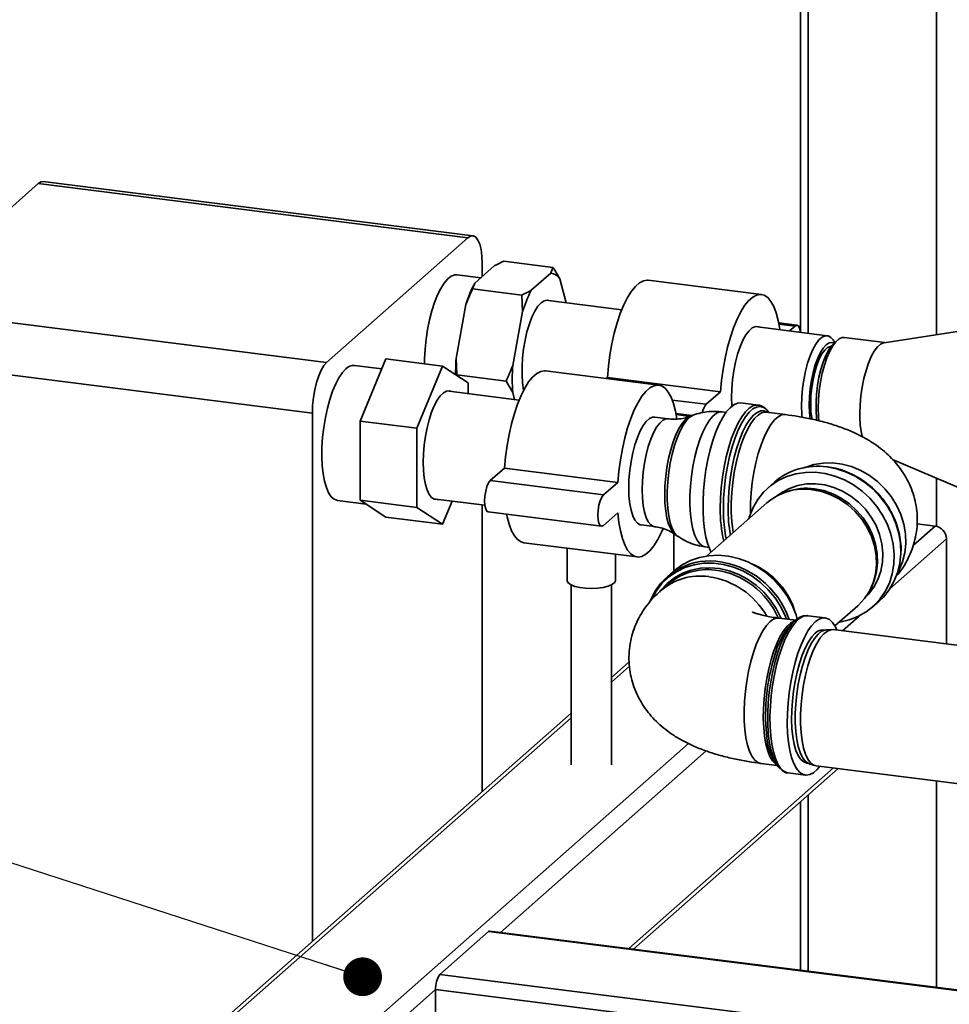
# Paper-space layout 'Blatt1' of a CAD drawing. Units: millimetres. Extents: x 0 to 5940, y 0 to 4200.
# Drawn here: x 4450 to 4642, y 1457 to 1660 of the extents above; entities that cross this region are included whole.
import ezdxf

# ---------------------------------------------------------------- set-up
doc = ezdxf.new("R2010")
doc.units = ezdxf.units.MM
doc.header["$LTSCALE"] = 10
doc.layers.add('1', color=7, linetype='Continuous')
doc.dimstyles.new('SLDDIMSTYLE2', dxfattribs={"dimtxt": 0.18, "dimasz": 8, "dimexe": 0, "dimexo": 0.0625, "dimgap": 0, "dimtad": 0, "dimtih": 1, "dimtoh": 1, "dimdec": 0, "dimrnd": 1e-09, "dimzin": 0, "dimdsep": 46, "dimtxsty": 'Standard', "dimblk1": 'DOT', "dimblk2": 'DOT', "dimsah": 1, "dimcen": 0.09, "dimadec": 0, "dimazin": 0, "dimtfac": 8, "dimtdec": 0, "dimtofl": 0, "dimtmove": 0, "dimatfit": 3, "dimldrblk": 'DOT', "dimfxl": 1, "dimfrac": 2, "dimtolj": 1, "dimtzin": 0, "dimarcsym": 0})

# ---------------------------------------------------------------- blocks, each defined once
blk = doc.blocks.new('_DOT')
at = {"color": 0, "linetype": 'ByBlock', "lineweight": -2}
blk.add_line((-0.5, 0), (-1, 0), dxfattribs=at)
at = {"color": 0, "linetype": 'ByBlock', "const_width": 0.5}
blk.add_lwpolyline([(-0.25, 0, 1), (0.25, 0, 1)], format="xyb", close=True, dxfattribs=at)

psp = doc.layouts.new('Blatt1')

# ---------------------------------------------------------------- linework, layer by layer
at = {"color": 7, "linetype": 'Continuous', "lineweight": 35}
for p, q in [((4611.04, 1952.65), (4611.04, 1595.42)), ((4612.66, 1595.04), (4612.66, 1951.34)), ((4639.16, 1594.77), (4639.16, 1939.11)), ((4453.68, 1625.94), (4424.51, 1600.22)), ((4542.39, 1614.76), (4453.68, 1625.94)), ((4543.43, 1615.17), (4454.72, 1626.35)), ((4542.39, 1614.76), (4513.22, 1589.04)), ((4545.34, 1606.76), (4545.34, 1609.51)), ((4559.96, 1608.66), (4549.83, 1609.93)), ((4547.84, 1608.97), (4543.79, 1605.39)), ((4559.54, 1607.49), (4555.48, 1603.92)), ((4559.54, 1607.49), (4559.96, 1608.66)), ((4545.05, 1606.5), (4540.17, 1607.12)), ((4543.79, 1605.39), (4543.36, 1604.23)), ((4562.67, 1601.34), (4561.34, 1606.31)), ((4603.01, 1603.06), (4579.62, 1606.01)), ((4553.5, 1602.95), (4543.36, 1604.23)), ((4553.68, 1599.54), (4553.5, 1602.95)), ((4574.15, 1599.9), (4558.45, 1601.87)), ((4424.51, 1600.22), (4513.22, 1589.04)), ((4541.98, 1601.02), (4539.96, 1589.87)), ((4553.68, 1599.54), (4551.65, 1588.39)), ((4610.34, 1596.71), (4606.56, 1597.19)), ((4660.33, 1598.02), (4628.32, 1593.1)), ((4616.58, 1594.55), (4601.71, 1596.42)), ((4609.93, 1596.55), (4606.61, 1596.96)), ((4609.93, 1596.55), (4608.78, 1595.53)), ((4618.15, 1593.15), (4617.8, 1593.67)), ((4618.7, 1593.64), (4617.92, 1592.95)), ((4628.5, 1593.13), (4620.1, 1594.19)), ((4510.28, 1578.58), (4421.57, 1589.76)), ((4520.16, 1576.92), (4525.46, 1589.77)), ((4537.15, 1588.29), (4525.46, 1589.77)), ((4539.96, 1589.87), (4540.13, 1586.45)), ((4524.61, 1587.7), (4518.95, 1588.41)), ((4537.15, 1588.29), (4531.85, 1575.45)), ((4542.46, 1584.8), (4537.15, 1588.29)), ((4581.79, 1584.35), (4558.41, 1587.3)), ((4550.27, 1585.18), (4540.13, 1586.45)), ((4551.65, 1582.83), (4550.27, 1585.18)), ((4571.18, 1585.94), (4570.93, 1585.72)), ((4594.56, 1583), (4571.18, 1585.94)), ((4552.97, 1581.27), (4538, 1583.15)), ((4542.46, 1582.59), (4542.46, 1584.8)), ((4551.65, 1582.83), (4552.03, 1581.38)), ((4594.56, 1583), (4591.62, 1580.4)), ((4591.62, 1580.4), (4584.58, 1581.28)), ((4595.69, 1578.74), (4594.92, 1578.84)), ((4602.33, 1580.24), (4598.75, 1580.69)), ((4602.21, 1580.25), (4602.33, 1580.24)), ((4607.95, 1578.27), (4603.99, 1578.77)), ((4510.28, 1578.58), (4510.28, 1469.57)), ((4531.85, 1575.45), (4520.16, 1576.92)), ((4520.16, 1560.59), (4520.16, 1576.92)), ((4583.73, 1577.39), (4580.96, 1577.74)), ((4588.69, 1578.06), (4585.35, 1578.48)), ((4588.22, 1577.9), (4585.39, 1578.26)), ((4588.9, 1578.14), (4588.26, 1577.9)), ((4531.85, 1575.45), (4531.85, 1559.12)), ((4630.04, 1569.04), (4655.32, 1558.26)), ((4549.97, 1567.23), (4547.02, 1564.64)), ((4573.35, 1564.29), (4549.97, 1567.23)), ((4616.59, 1567.51), (4616.35, 1567.53)), ((4570.4, 1561.69), (4547.02, 1564.64)), ((4639.16, 1555.23), (4639.16, 1565.15)), ((4573.35, 1564.29), (4570.4, 1561.69)), ((4605.67, 1564.31), (4604.32, 1563.12)), ((4515.44, 1560.55), (4521.37, 1559.8)), ((4531.85, 1559.12), (4520.16, 1560.59)), ((4525.46, 1557.11), (4520.16, 1560.59)), ((4535.2, 1560.91), (4545.89, 1559.56)), ((4608.29, 1562.37), (4607.76, 1562.18)), ((4531.85, 1559.12), (4537.15, 1555.63)), ((4537.15, 1555.63), (4539.13, 1560.42)), ((4545.34, 1500.49), (4545.34, 1559.64)), ((4604.14, 1560.05), (4591.72, 1549.1)), ((4537.15, 1555.63), (4525.46, 1557.11)), ((4546.6, 1558.19), (4569.99, 1555.24)), ((4570.4, 1555.4), (4573.35, 1558)), ((4578.16, 1555.5), (4580.93, 1555.15)), ((4634.37, 1551.32), (4638.87, 1555.28)), ((4638.87, 1555.28), (4635.13, 1555.75)), ((4584.91, 1553.71), (4584.91, 1546.01)), ((4585.19, 1553.53), (4585.75, 1553.14)), ((4629.51, 1542.32), (4641.2, 1552.63)), ((4641.2, 1530.96), (4641.2, 1552.63)), ((4553.94, 1551.83), (4577.33, 1548.89)), ((4562.87, 1550.71), (4562.87, 1544.06)), ((4591.41, 1550.97), (4592.18, 1550.88)), ((4572.87, 1544.06), (4572.87, 1549.45)), ((4584.87, 1545.97), (4583.52, 1544.78)), ((4563.7, 1543.14), (4563.7, 1506.03)), ((4572.03, 1506.03), (4572.03, 1543.14)), ((4583.66, 1543.24), (4582.16, 1541.91)), ((4625.45, 1542.12), (4625.71, 1542.62)), ((4618.18, 1534.65), (4622.88, 1538.8)), ((4625.95, 1538.59), (4627.3, 1539.78)), ((4610.11, 1535.83), (4606.65, 1536.26)), ((4616.16, 1536.32), (4612.58, 1536.78)), ((4619.71, 1533.67), (4623.15, 1536.71)), ((4609.99, 1535.81), (4609.28, 1535.18)), ((4617.54, 1533.92), (4616.35, 1533.85)), ((4651.43, 1529.68), (4617.83, 1533.91)), ((4575.67, 1527.24), (4572.03, 1524.03)), ((4572.03, 1523.06), (4575.76, 1526.35)), ((4563.7, 1516.68), (4478.13, 1441.21)), ((4479.78, 1441.7), (4563.7, 1515.71)), ((4506.28, 1438.36), (4587.96, 1510.39)), ((4549.13, 1471.43), (4591.57, 1508.86)), ((4602.87, 1506.29), (4606.25, 1505.87)), ((4605.69, 1506.69), (4606.22, 1505.9)), ((4612.87, 1506.23), (4614, 1505.86)), ((4614.29, 1505.8), (4647.88, 1501.57)), ((4575.63, 1468.09), (4617.88, 1505.35)), ((4576.6, 1467.97), (4618.85, 1505.22)), ((4608.5, 1504.32), (4612.07, 1503.87)), ((4639.16, 1460.09), (4639.16, 1502.66)), ((4612.66, 1463.43), (4612.66, 1499.77)), ((4611.04, 1498.34), (4611.04, 1463.63)), ((4536.61, 1462.75), (4546.63, 1471.58)), ((4546.63, 1471.58), (4662.18, 1457.02)), ((4662.18, 1457.19), (4546.94, 1471.7)), ((4536.61, 1462.75), (4676.92, 1445.07)), ((4508.62, 1435.71), (4535.73, 1459.61)), ((4535.73, 1459.61), (4676.04, 1441.93)), ((4535.73, 1432.9), (4535.73, 1459.61))]:
    psp.add_line(p, q, dxfattribs=at)
at = {"color": 7, "linetype": 'Continuous', "lineweight": 35, "flags": 128}
for points in [[(4453.68, 1625.94), (4454.26, 1626.3), (4454.72, 1626.35)], [(4545.34, 1609.51), (4545.28, 1610.99), (4545.11, 1612.31), (4544.84, 1613.43), (4544.47, 1614.3), (4544.03, 1614.88), (4543.52, 1615.16), (4542.96, 1615.12), (4542.39, 1614.76)], [(4540.17, 1607.12), (4539.67, 1607.1), (4538.96, 1606.82), (4538.23, 1606.26), (4537.51, 1605.41), (4536.81, 1604.3), (4536.14, 1602.96), (4535.52, 1601.4), (4534.97, 1599.68), (4534.48, 1597.81), (4534.08, 1595.85), (4533.78, 1593.83), (4533.57, 1591.79), (4533.46, 1589.78), (4533.45, 1588.76)], [(4579.62, 1606.01), (4579.43, 1606.02), (4578.63, 1605.89), (4577.8, 1605.46), (4576.97, 1604.72), (4576.15, 1603.71), (4575.34, 1602.42), (4574.58, 1600.89), (4573.86, 1599.14), (4573.2, 1597.2), (4572.61, 1595.11), (4572.11, 1592.9), (4571.7, 1590.6), (4571.39, 1588.27), (4571.18, 1585.94)], [(4559.35, 1601.76), (4558.8, 1601.91), (4558.16, 1601.78), (4557.51, 1601.35), (4556.86, 1600.63), (4556.22, 1599.64), (4555.62, 1598.41), (4555.08, 1596.97), (4554.59, 1595.36), (4554.19, 1593.63), (4553.88, 1591.82), (4553.67, 1589.99), (4553.56, 1588.17), (4553.56, 1586.42), (4553.67, 1584.8), (4553.88, 1583.33), (4553.89, 1583.27)], [(4606.79, 1595.78), (4606.77, 1595.91), (4606.46, 1597.69), (4606.05, 1599.26), (4605.55, 1600.58), (4604.96, 1601.64), (4604.3, 1602.42), (4603.58, 1602.9), (4602.82, 1603.08), (4602.01, 1602.95), (4601.19, 1602.51), (4600.36, 1601.78), (4599.53, 1600.76), (4598.73, 1599.47), (4597.96, 1597.94), (4597.24, 1596.19), (4596.58, 1594.25), (4596, 1592.16), (4595.5, 1589.95), (4595.09, 1587.66), (4594.77, 1585.33), (4594.56, 1583)], [(4602.61, 1596.31), (4602.36, 1596.41), (4601.75, 1596.43), (4601.1, 1596.15), (4600.45, 1595.57), (4599.8, 1594.71), (4599.18, 1593.6), (4598.61, 1592.26), (4598.09, 1590.74), (4597.65, 1589.06), (4597.29, 1587.28), (4597.03, 1585.45), (4596.86, 1583.62), (4596.81, 1581.83), (4596.86, 1580.14), (4596.87, 1580.02)], [(4611.06, 1595.24), (4611.05, 1595.36), (4610.88, 1596.09), (4610.62, 1596.56), (4610.29, 1596.71), (4609.93, 1596.55)], [(4611.26, 1580.04), (4611.31, 1581.82), (4611.47, 1583.64), (4611.73, 1585.45), (4612.09, 1587.22), (4612.53, 1588.88), (4613.04, 1590.4), (4613.61, 1591.72), (4614.23, 1592.83), (4614.87, 1593.68), (4615.52, 1594.25), (4616.16, 1594.53), (4616.77, 1594.51), (4617.35, 1594.19), (4617.8, 1593.67)], [(4612.87, 1580.29), (4612.92, 1581.95), (4613.08, 1583.66), (4613.34, 1585.35), (4613.69, 1586.99), (4614.12, 1588.52), (4614.62, 1589.89), (4615.17, 1591.06), (4615.76, 1592), (4616.36, 1592.67), (4616.97, 1593.07), (4617.56, 1593.17), (4618.01, 1593.03)], [(4620.1, 1594.19), (4619.67, 1594.17), (4619.03, 1593.89), (4618.37, 1593.31), (4617.73, 1592.46), (4617.11, 1591.34), (4616.53, 1590), (4616.02, 1588.48), (4615.57, 1586.8), (4615.22, 1585.03), (4614.95, 1583.2), (4614.79, 1581.36), (4614.74, 1579.57), (4614.79, 1577.88), (4614.88, 1576.89)], [(4623.31, 1578.49), (4623.37, 1580.28), (4623.53, 1582.12), (4623.79, 1583.95), (4624.15, 1585.72), (4624.59, 1587.4), (4625.11, 1588.92), (4625.68, 1590.26), (4626.3, 1591.38), (4626.95, 1592.23), (4627.6, 1592.81), (4628.25, 1593.09), (4628.32, 1593.1)], [(4613.17, 1580.55), (4613.22, 1582.16), (4613.38, 1583.81), (4613.65, 1585.45), (4614, 1587.02), (4614.44, 1588.47), (4614.94, 1589.74), (4615.49, 1590.79), (4616.07, 1591.59), (4616.66, 1592.11), (4617.24, 1592.33), (4617.36, 1592.34)], [(4614.44, 1577), (4614.37, 1577.57), (4614.27, 1579.11), (4614.27, 1580.77), (4614.37, 1582.5), (4614.58, 1584.25), (4614.88, 1585.97), (4615.27, 1587.6), (4615.74, 1589.11), (4616.27, 1590.45), (4616.85, 1591.57), (4617.46, 1592.46), (4617.92, 1592.95)], [(4513.22, 1589.04), (4512.65, 1588.38), (4512.09, 1587.45), (4511.58, 1586.27), (4511.14, 1584.9), (4510.77, 1583.39), (4510.5, 1581.79), (4510.33, 1580.17), (4510.28, 1578.58)], [(4517.2, 1587.72), (4516.48, 1586.94), (4515.77, 1585.89), (4515.09, 1584.61), (4514.46, 1583.1), (4513.89, 1581.41), (4513.38, 1579.58), (4512.96, 1577.64), (4512.63, 1575.63), (4512.4, 1573.59), (4512.26, 1571.57), (4512.24, 1569.62), (4512.32, 1567.77), (4512.5, 1566.06), (4512.78, 1564.53), (4513.16, 1563.21), (4513.62, 1562.14), (4514.16, 1561.32), (4514.77, 1560.79), (4515.43, 1560.55), (4515.44, 1560.55)], [(4558.41, 1587.3), (4558.22, 1587.32), (4557.42, 1587.19), (4556.59, 1586.75), (4555.76, 1586.02), (4554.93, 1585), (4554.13, 1583.71), (4553.36, 1582.18), (4552.64, 1580.43), (4551.99, 1578.49), (4551.4, 1576.4), (4550.9, 1574.19), (4550.49, 1571.9), (4550.17, 1569.56), (4549.97, 1567.23)], [(4539.11, 1583.01), (4538.58, 1583.21), (4537.96, 1583.14), (4537.32, 1582.78), (4536.67, 1582.14), (4536.04, 1581.24), (4535.44, 1580.1), (4534.88, 1578.75), (4534.38, 1577.22), (4533.95, 1575.56), (4533.61, 1573.8), (4533.35, 1571.99), (4533.2, 1570.19), (4533.15, 1568.43)], [(4585.53, 1577.42), (4585.25, 1578.98), (4584.84, 1580.55), (4584.33, 1581.87), (4583.75, 1582.93), (4583.09, 1583.71), (4582.37, 1584.19), (4581.6, 1584.37), (4580.8, 1584.24), (4579.98, 1583.8), (4579.14, 1583.07), (4578.32, 1582.05), (4577.52, 1580.76), (4576.75, 1579.23), (4576.03, 1577.48), (4575.37, 1575.55), (4574.79, 1573.45), (4574.28, 1571.24), (4573.87, 1568.95), (4573.56, 1566.62), (4573.35, 1564.29)], [(4594.92, 1578.84), (4594.42, 1578.82), (4593.71, 1578.54), (4592.98, 1577.98), (4592.26, 1577.13), (4591.56, 1576.02), (4590.89, 1574.68), (4590.27, 1573.13), (4589.72, 1571.4), (4589.23, 1569.53), (4588.83, 1567.57), (4588.53, 1565.55), (4588.32, 1563.51), (4588.21, 1561.51), (4588.21, 1559.57), (4588.32, 1557.75), (4588.53, 1556.09), (4588.83, 1554.61), (4589.23, 1553.35), (4589.72, 1552.34), (4590.27, 1551.59), (4590.89, 1551.13), (4591.41, 1550.97)], [(4598.75, 1580.69), (4598.05, 1580.64), (4597.29, 1580.31), (4596.52, 1579.7), (4595.75, 1578.82), (4595, 1577.68), (4594.28, 1576.3), (4593.6, 1574.71), (4592.98, 1572.94), (4592.42, 1571.02), (4591.94, 1568.98), (4591.55, 1566.86), (4591.25, 1564.7), (4591.04, 1562.53), (4590.94, 1560.4), (4590.94, 1558.34), (4591.04, 1556.39), (4591.25, 1554.58), (4591.55, 1552.95), (4591.94, 1551.53), (4592.42, 1550.33), (4592.64, 1549.91)], [(4594.5, 1558.91), (4594.55, 1561.01), (4594.71, 1563.16), (4594.96, 1565.33), (4595.31, 1567.48), (4595.75, 1569.56), (4596.26, 1571.55), (4596.85, 1573.4), (4597.51, 1575.08), (4598.21, 1576.57), (4598.94, 1577.83), (4599.71, 1578.84), (4600.48, 1579.59), (4601.25, 1580.06), (4602, 1580.25), (4602.21, 1580.25)], [(4603.95, 1579.4), (4603.46, 1579.74), (4602.74, 1579.93), (4601.99, 1579.83), (4601.22, 1579.44), (4600.45, 1578.75), (4599.68, 1577.79), (4598.93, 1576.57), (4598.21, 1575.11), (4597.55, 1573.45), (4596.95, 1571.61), (4596.42, 1569.63), (4595.97, 1567.54), (4595.61, 1565.38), (4595.35, 1563.2), (4595.19, 1561.03), (4595.14, 1558.92), (4595.19, 1556.9), (4595.35, 1555), (4595.61, 1553.28), (4595.74, 1552.64)], [(4596.12, 1559.06), (4596.17, 1561.12), (4596.33, 1563.24), (4596.59, 1565.36), (4596.95, 1567.46), (4597.39, 1569.49), (4597.92, 1571.4), (4598.51, 1573.17), (4599.17, 1574.76), (4599.87, 1576.13), (4600.61, 1577.27), (4601.36, 1578.14), (4602.11, 1578.74), (4602.86, 1579.05), (4603.58, 1579.06), (4604.26, 1578.77), (4604.34, 1578.72)], [(4603.99, 1578.77), (4603.75, 1578.78), (4603.03, 1578.62), (4602.29, 1578.18), (4601.54, 1577.45), (4600.81, 1576.46), (4600.1, 1575.22), (4599.43, 1573.76), (4598.81, 1572.1), (4598.26, 1570.28), (4597.78, 1568.34), (4597.38, 1566.31), (4597.08, 1564.23), (4596.88, 1562.13), (4596.77, 1560.08), (4596.77, 1558.09), (4596.88, 1556.21), (4597.08, 1554.48), (4597.18, 1553.91)], [(4604.6, 1578.65), (4604.12, 1579.25), (4603.95, 1579.4)], [(4611.37, 1577.65), (4611.31, 1578.36), (4611.26, 1580.04)], [(4613.08, 1577.33), (4612.92, 1578.72), (4612.87, 1580.29)], [(4580.96, 1577.74), (4580.53, 1577.72), (4579.89, 1577.44), (4579.23, 1576.86), (4578.59, 1576.01), (4577.97, 1574.89), (4577.39, 1573.56), (4576.88, 1572.03), (4576.43, 1570.35), (4576.07, 1568.58), (4575.81, 1566.75), (4575.65, 1564.91), (4575.6, 1563.13), (4575.65, 1561.43), (4575.81, 1559.88), (4576.07, 1558.52), (4576.43, 1557.37), (4576.88, 1556.48), (4577.39, 1555.86), (4577.97, 1555.54), (4578.16, 1555.5)], [(4578.36, 1562.78), (4578.42, 1564.56), (4578.58, 1566.4), (4578.84, 1568.23), (4579.2, 1570), (4579.64, 1571.68), (4580.16, 1573.21), (4580.74, 1574.54), (4581.35, 1575.66), (4582, 1576.51), (4582.65, 1577.09), (4583.3, 1577.37), (4583.73, 1577.39)], [(4588.26, 1577.9), (4587.94, 1577.75), (4587.27, 1577.22), (4586.6, 1576.42), (4585.95, 1575.37), (4585.33, 1574.1), (4584.76, 1572.62), (4584.26, 1570.98), (4583.83, 1569.21), (4583.49, 1567.36), (4583.23, 1565.47), (4583.08, 1563.58), (4583.03, 1561.74)], [(4585.75, 1553.15), (4585.6, 1553.27), (4585.05, 1553.9), (4584.57, 1554.8), (4584.17, 1555.96), (4583.86, 1557.35), (4583.65, 1558.92), (4583.55, 1560.65), (4583.55, 1562.5), (4583.65, 1564.41), (4583.86, 1566.36), (4584.17, 1568.28), (4584.57, 1570.14), (4585.05, 1571.9), (4585.6, 1573.5), (4586.2, 1574.92), (4586.86, 1576.12), (4587.54, 1577.07), (4588.23, 1577.75), (4588.89, 1578.14)], [(4607.95, 1578.27), (4607.89, 1578.27), (4607.17, 1578.19), (4606.44, 1577.82), (4605.69, 1577.16), (4604.95, 1576.23), (4604.24, 1575.05), (4603.56, 1573.64), (4602.92, 1572.03), (4602.35, 1570.25), (4601.86, 1568.34), (4601.44, 1566.32), (4601.11, 1564.25), (4600.88, 1562.16), (4600.75, 1560.09), (4600.73, 1558.08), (4600.73, 1557.86)], [(4533.15, 1568.43), (4533.2, 1566.76), (4533.35, 1565.23), (4533.61, 1563.87), (4533.95, 1562.72), (4534.38, 1561.81), (4534.88, 1561.16), (4535.44, 1560.79), (4536.04, 1560.72), (4536.31, 1560.77)], [(4631.09, 1545.62), (4631.37, 1546.13), (4632.11, 1547.88), (4632.58, 1549.75), (4632.79, 1551.7), (4632.72, 1553.69), (4632.38, 1555.69), (4631.77, 1557.66), (4630.91, 1559.55), (4629.8, 1561.34), (4628.48, 1562.98), (4626.97, 1564.45), (4625.3, 1565.71), (4623.5, 1566.74), (4621.61, 1567.53), (4619.66, 1568.05), (4617.68, 1568.3), (4615.73, 1568.27), (4613.84, 1567.96), (4612.04, 1567.38), (4611.94, 1567.34)], [(4627.3, 1539.78), (4628.17, 1540.62), (4629.38, 1542.12), (4630.36, 1543.81), (4631.1, 1545.64), (4631.57, 1547.58), (4631.78, 1549.6), (4631.71, 1551.67), (4631.37, 1553.74), (4630.76, 1555.79), (4629.9, 1557.77), (4628.8, 1559.64), (4627.48, 1561.38), (4625.97, 1562.95), (4624.28, 1564.33), (4622.46, 1565.49), (4620.53, 1566.41), (4618.52, 1567.07), (4616.49, 1567.46)], [(4547.02, 1564.64), (4546.66, 1564.16), (4546.33, 1563.42), (4546.07, 1562.5), (4545.9, 1561.47), (4545.84, 1560.45), (4545.9, 1559.53), (4546.07, 1558.8), (4546.33, 1558.34), (4546.6, 1558.19)], [(4619.1, 1535.46), (4619.18, 1535.47), (4621.11, 1535.91), (4622.93, 1536.61), (4624.62, 1537.56), (4626.13, 1538.75), (4627.45, 1540.16), (4628.55, 1541.75), (4629.41, 1543.51), (4630.02, 1545.4), (4630.36, 1547.39), (4630.42, 1549.44), (4630.22, 1551.52), (4629.75, 1553.58), (4629.01, 1555.6), (4628.03, 1557.53), (4626.82, 1559.34), (4625.4, 1561), (4623.79, 1562.47), (4622.03, 1563.75), (4620.15, 1564.79), (4618.18, 1565.58), (4616.16, 1566.11), (4614.11, 1566.37), (4612.09, 1566.35), (4610.12, 1566.05), (4608.24, 1565.48), (4606.48, 1564.66), (4604.87, 1563.58), (4603.45, 1562.28), (4602.24, 1560.77), (4601.26, 1559.09), (4600.52, 1557.26), (4600.36, 1556.71)], [(4580.92, 1555.15), (4580.74, 1555.19), (4580.16, 1555.51), (4579.64, 1556.13), (4579.2, 1557.02), (4578.84, 1558.17), (4578.58, 1559.53), (4578.42, 1561.09), (4578.36, 1562.78)], [(4606.35, 1561.56), (4607.21, 1562.19), (4608.79, 1563.04), (4610.51, 1563.64), (4612.32, 1563.96), (4614.19, 1564), (4616.08, 1563.76), (4617.95, 1563.25), (4619.76, 1562.47), (4621.48, 1561.45), (4623.06, 1560.19), (4624.46, 1558.74), (4625.67, 1557.13), (4626.66, 1555.37), (4627.4, 1553.53), (4627.88, 1551.62), (4628.09, 1549.7), (4628.02, 1547.8), (4627.67, 1545.97), (4627.06, 1544.24), (4626.2, 1542.66), (4625.1, 1541.24), (4624.66, 1540.8)], [(4622.88, 1538.8), (4623.05, 1538.95), (4624.29, 1540.3), (4625.3, 1541.83), (4626.06, 1543.53), (4626.55, 1545.36), (4626.76, 1547.27), (4626.69, 1549.23), (4626.34, 1551.19), (4625.71, 1553.11), (4624.83, 1554.96), (4623.7, 1556.69), (4622.36, 1558.26), (4620.83, 1559.64), (4619.14, 1560.81), (4617.33, 1561.73), (4615.44, 1562.4), (4613.51, 1562.78)], [(4613.96, 1562.96), (4615.86, 1562.58), (4617.71, 1561.93), (4619.49, 1561.02), (4621.15, 1559.87), (4622.66, 1558.51), (4623.98, 1556.96), (4625.09, 1555.26), (4625.96, 1553.44), (4626.58, 1551.55), (4626.92, 1549.62), (4626.99, 1547.69), (4626.78, 1545.81), (4626.3, 1544.01), (4625.71, 1542.62)], [(4570.4, 1561.69), (4570.04, 1561.21), (4569.71, 1560.48), (4569.45, 1559.55), (4569.28, 1558.53), (4569.23, 1557.51), (4569.28, 1556.59), (4569.45, 1555.86), (4569.71, 1555.39), (4570.04, 1555.24), (4570.4, 1555.4)], [(4583.03, 1561.74), (4583.08, 1559.99), (4583.23, 1558.38), (4583.49, 1556.93), (4583.83, 1555.69), (4584.26, 1554.68), (4584.76, 1553.93), (4585.19, 1553.53)], [(4550.38, 1557.71), (4550.49, 1557.2), (4550.9, 1555.64), (4551.4, 1554.31), (4551.99, 1553.25), (4552.64, 1552.48), (4553.36, 1551.99), (4553.94, 1551.83)], [(4573.35, 1558), (4573.56, 1556.04), (4573.87, 1554.26), (4574.28, 1552.69), (4574.79, 1551.37), (4575.37, 1550.31), (4576.03, 1549.53), (4576.75, 1549.05), (4577.52, 1548.87), (4578.32, 1549), (4579.14, 1549.44), (4579.98, 1550.17), (4580.8, 1551.19), (4581.6, 1552.48), (4582.37, 1554.01), (4582.66, 1554.66)], [(4610.4, 1536.08), (4610.14, 1536.94), (4609.34, 1538.94), (4608.3, 1540.84), (4607.03, 1542.62), (4605.57, 1544.23), (4603.92, 1545.66), (4602.13, 1546.88), (4600.22, 1547.86), (4598.23, 1548.59), (4596.2, 1549.05), (4594.16, 1549.24), (4592.14, 1549.15), (4590.19, 1548.79), (4588.34, 1548.15), (4586.61, 1547.26), (4585.05, 1546.13), (4584.87, 1545.97)], [(4608.17, 1536.07), (4607.95, 1536.64), (4607.01, 1538.6), (4605.82, 1540.44), (4604.42, 1542.13), (4602.82, 1543.64), (4601.06, 1544.94), (4599.18, 1546.01), (4597.2, 1546.81), (4595.16, 1547.35), (4593.1, 1547.61), (4591.06, 1547.59), (4589.08, 1547.28), (4587.2, 1546.69), (4585.44, 1545.83), (4583.84, 1544.73), (4582.44, 1543.39), (4581.25, 1541.84), (4580.37, 1540.26)], [(4581.93, 1541.64), (4582.25, 1542.06), (4583.53, 1543.44), (4585.02, 1544.61), (4586.68, 1545.53), (4588.48, 1546.19), (4590.39, 1546.57), (4592.36, 1546.67), (4594.36, 1546.49), (4596.35, 1546.03), (4598.3, 1545.29), (4600.15, 1544.3), (4601.89, 1543.08), (4603.47, 1541.63), (4604.86, 1540.01), (4606.04, 1538.23), (4606.98, 1536.32), (4607.02, 1536.22)], [(4572.87, 1544.06), (4572.86, 1543.98), (4572.65, 1543.57), (4572.13, 1543.19), (4571.35, 1542.86), (4570.34, 1542.61), (4569.19, 1542.45), (4567.95, 1542.39), (4566.7, 1542.44), (4565.53, 1542.58), (4564.5, 1542.82), (4563.69, 1543.14), (4563.14, 1543.52), (4562.88, 1543.93), (4562.87, 1544.06)], [(4612.58, 1536.78), (4612.44, 1536.79), (4611.69, 1536.67), (4610.93, 1536.27), (4610.15, 1535.59), (4609.39, 1534.64), (4608.64, 1533.44), (4607.93, 1532.01), (4607.27, 1530.38), (4606.66, 1528.56), (4606.12, 1526.61), (4605.67, 1524.55), (4605.3, 1522.41), (4605.02, 1520.25), (4604.84, 1518.09), (4604.76, 1515.97), (4604.79, 1513.93), (4604.92, 1512.01), (4605.14, 1510.25), (4605.47, 1508.67), (4605.89, 1507.3), (4606.38, 1506.16), (4606.96, 1505.29), (4607.59, 1504.68), (4608.28, 1504.36), (4608.5, 1504.32)], [(4618.59, 1533.81), (4618.27, 1534.48), (4617.7, 1535.36), (4617.06, 1535.96), (4616.37, 1536.28), (4615.64, 1536.32), (4614.89, 1536.06), (4614.11, 1535.52)], [(4604.76, 1535.52), (4604.02, 1534.72), (4603.29, 1533.67), (4602.59, 1532.37), (4601.93, 1530.86), (4601.33, 1529.16), (4600.79, 1527.31), (4600.33, 1525.34), (4599.96, 1523.29), (4599.68, 1521.2), (4599.5, 1519.11), (4599.42, 1517.07), (4599.45, 1515.1), (4599.58, 1513.26), (4599.81, 1511.58), (4600.14, 1510.08), (4600.55, 1508.8), (4601.05, 1507.76), (4601.62, 1506.99), (4602.25, 1506.49), (4602.87, 1506.29)], [(4606.13, 1506.05), (4605.9, 1506.21), (4605.29, 1506.84), (4604.76, 1507.75), (4604.3, 1508.91), (4603.93, 1510.3), (4603.65, 1511.9), (4603.47, 1513.67), (4603.39, 1515.57), (4603.41, 1517.58), (4603.54, 1519.65), (4603.77, 1521.75), (4604.1, 1523.82), (4604.52, 1525.83), (4605.02, 1527.75), (4605.59, 1529.53), (4606.22, 1531.14), (4606.9, 1532.55), (4607.61, 1533.73), (4608.35, 1534.65), (4609.1, 1535.31), (4609.84, 1535.69), (4609.86, 1535.69)], [(4606.95, 1505.09), (4606.39, 1505.67), (4605.83, 1506.58), (4605.34, 1507.76), (4604.93, 1509.17), (4604.62, 1510.8), (4604.41, 1512.61), (4604.31, 1514.57), (4604.31, 1516.64), (4604.41, 1518.79), (4604.62, 1520.97), (4604.93, 1523.15), (4605.34, 1525.27), (4605.83, 1527.31), (4606.39, 1529.23), (4607.03, 1530.99), (4607.72, 1532.55), (4608.45, 1533.89), (4609.21, 1534.98), (4609.99, 1535.81)], [(4614.11, 1535.52), (4613.34, 1534.7), (4612.59, 1533.62), (4611.86, 1532.3), (4611.17, 1530.77), (4610.53, 1529.04), (4609.96, 1527.15), (4609.46, 1525.14), (4609.04, 1523.04), (4608.72, 1520.88), (4608.49, 1518.71), (4608.36, 1516.57), (4608.34, 1514.49), (4608.41, 1512.51), (4608.59, 1510.66), (4608.87, 1508.98), (4609.24, 1507.5), (4609.7, 1506.25), (4610.24, 1505.24), (4610.84, 1504.5), (4611.51, 1504.04), (4612.22, 1503.86), (4612.96, 1503.97), (4613.73, 1504.37), (4614.5, 1505.05), (4615.05, 1505.7)], [(4612.6, 1506.34), (4612.37, 1506.36), (4611.72, 1506.59), (4611.12, 1507.12), (4610.59, 1507.92), (4610.13, 1508.99), (4609.76, 1510.28), (4609.48, 1511.79), (4609.3, 1513.48), (4609.22, 1515.3), (4609.25, 1517.23), (4609.38, 1519.22), (4609.61, 1521.23), (4609.93, 1523.22), (4610.35, 1525.13), (4610.85, 1526.94), (4611.41, 1528.61), (4612.04, 1530.09), (4612.7, 1531.36), (4613.4, 1532.39), (4614.11, 1533.16)], [(4612.87, 1506.23), (4612.64, 1506.32), (4612.03, 1506.78), (4611.47, 1507.52), (4610.99, 1508.52), (4610.59, 1509.77), (4610.29, 1511.24), (4610.08, 1512.9), (4609.98, 1514.7), (4609.98, 1516.62), (4610.08, 1518.61), (4610.29, 1520.64), (4610.59, 1522.64), (4610.99, 1524.59), (4611.47, 1526.45), (4612.03, 1528.16), (4612.64, 1529.71), (4613.3, 1531.04), (4614, 1532.14), (4614.71, 1532.98), (4615.43, 1533.55), (4616.14, 1533.82), (4616.35, 1533.85)], [(4617.83, 1533.91), (4617.33, 1533.89), (4616.61, 1533.61), (4615.88, 1533.04), (4615.15, 1532.19), (4614.45, 1531.07), (4613.77, 1529.71), (4613.15, 1528.15), (4612.59, 1526.4), (4612.1, 1524.52), (4611.7, 1522.54), (4611.39, 1520.5), (4611.17, 1518.45), (4611.07, 1516.42), (4611.07, 1514.47), (4611.17, 1512.64), (4611.39, 1510.96), (4611.7, 1509.46), (4612.1, 1508.19), (4612.59, 1507.17), (4613.15, 1506.42), (4613.77, 1505.96), (4614.29, 1505.8)], [(4546.94, 1471.7), (4546.8, 1471.69), (4546.63, 1471.58)]]:
    psp.add_lwpolyline(points, dxfattribs=at)
at = {"color": 7, "linetype": 'Continuous', "lineweight": 35}
for centre, radius, start, end in [((4559.15, 1604.94), 2.58, 31.9275, 81.4079), ((4566.66, 1593.39), 25.83, 152.3014, 162.8209), ((4578.35, 1591.91), 25.83, 152.3014, 162.8209), ((4584.71, 1587), 44.85, 176.3311, 180.6223), ((4518.81, 1586.21), 2.2, 86.1443, 136.9421), ((4593.53, 1585.61), 41.98, 176.1991, 183.8009), ((4594.64, 1577.83), 3.97, 139.6369, 167.9109), ((4629.47, 1580.32), 16.3, 179.2179, 190.8706), ((4641.52, 1578.07), 18.22, 178.6689, 194.207), ((4614.55, 1553.97), 13.64, 81.8479, 130.6549), ((4611.83, 1551.12), 11.78, 81.7779, 130.7249), ((4612.34, 1550.96), 12.11, 82.3554, 109.5518), ((4622.87, 1558.45), 28.37, 179.0787, 192.8058), ((4623.67, 1558.68), 27.55, 179.1969, 191.0054), ((4638.47, 1552.58), 2.73, 1.0587, 81.7605), ((4592.28, 1534.88), 13.19, 84.3569, 158.0869), ((4591.84, 1533.76), 12.52, 82.7002, 130.7813), ((4591.79, 1530.23), 17.87, 18.8611, 84.2633), ((4594.84, 1532.95), 15.8, 15.7126, 67.1067), ((4590.36, 1532.38), 12.58, 81.8134, 130.7229), ((4589.78, 1528.51), 16.49, 29.7619, 81.7203), ((4591.29, 1529.81), 16.51, 23.2121, 82.5351), ((4606.5, 1533.88), 2.39, 86.3698, 136.7165), ((4620.71, 1524.79), 15.45, 137.7465, 166.4289), ((4615.66, 1531.75), 2.09, 79.1289, 137.53), ((4645.8, 1516.15), 41.94, 162.9964, 185.0801), ((4617.31, 1513.17), 13.31, 183.1483, 209.1244), ((4540.64, 1459.92), 4.92, 144.9309, 183.5931)]:
    psp.add_arc(centre, radius, start, end, dxfattribs=at)
for points, knots in [([(4549.83, 1609.93), (4549.18, 1609.63), (4548.5, 1609.32), (4547.88, 1608.99), (4547.84, 1608.97)], [0, 0, 0, 0, 0.942314, 1, 1, 1, 1]), ([(4559.96, 1608.66), (4560.22, 1608.26), (4560.71, 1607.47), (4561.14, 1606.69), (4561.34, 1606.31)], [0, 0, 0, 0, 0.511569, 1, 1, 1, 1]), ([(4543.36, 1604.23), (4543.11, 1603.69), (4542.62, 1602.63), (4542.19, 1601.55), (4541.98, 1601.02)], [0, 0, 0, 0, 0.511569, 1, 1, 1, 1]), ([(4553.5, 1602.95), (4554.14, 1603.25), (4554.83, 1603.57), (4555.45, 1603.9), (4555.48, 1603.92)], [0, 0, 0, 0, 0.942314, 1, 1, 1, 1]), ([(4550.27, 1585.18), (4550.52, 1585.72), (4551.01, 1586.78), (4551.44, 1587.86), (4551.65, 1588.39)], [0, 0, 0, 0, 0.511569, 1, 1, 1, 1]), ([(4594.92, 1578.8), (4594.6, 1578.85), (4593.7, 1578.98), (4592.19, 1578.92), (4590.48, 1578.64), (4589.37, 1578.35), (4588.85, 1578.12), (4588.85, 1578.12)], [0, 0, 0, 0, 0.154091, 0.444792, 0.72575, 0.998047, 1, 1, 1, 1]), ([(4603.83, 1579.53), (4603.83, 1579.53), (4603.63, 1579.75), (4603.15, 1580), (4602.58, 1580.24), (4602.24, 1580.23), (4602.17, 1580.22)], [0, 0, 0, 0, 0.001493, 0.451759, 0.880402, 1, 1, 1, 1]), ([(4588.23, 1577.9), (4587.87, 1577.78), (4587.05, 1577.49), (4585.58, 1577.31), (4584.41, 1577.27), (4583.8, 1577.39), (4583.73, 1577.41)], [0, 0, 0, 0, 0.2669086, 0.609175, 0.9558727, 1, 1, 1, 1]), ([(4630.64, 1544.68), (4630.91, 1544.98), (4631.62, 1545.79), (4632.6, 1547.27), (4633.56, 1549.08), (4634.31, 1550.98), (4634.86, 1553.01), (4635.17, 1555.14), (4635.2, 1557.32), (4634.97, 1559.45), (4634.5, 1561.49), (4633.8, 1563.44), (4632.91, 1565.26), (4631.82, 1566.96), (4630.57, 1568.54), (4629.16, 1569.99), (4627.58, 1571.34), (4625.82, 1572.59), (4623.83, 1573.75), (4621.57, 1574.83), (4619.05, 1575.81), (4616.32, 1576.66), (4613.48, 1577.35), (4610.69, 1577.89), (4608.82, 1578.15), (4607.95, 1578.27)], [0, 0, 0, 0, 0.02413, 0.064037, 0.103234, 0.141968, 0.180414, 0.222315, 0.263264, 0.303363, 0.342795, 0.381786, 0.420586, 0.459486, 0.498842, 0.539121, 0.580948, 0.625157, 0.672773, 0.724761, 0.781123, 0.839567, 0.896637, 0.951702, 1, 1, 1, 1]), ([(4631.8, 1549.58), (4631.82, 1550.06), (4631.86, 1551.19), (4631.63, 1553.01), (4631.16, 1554.97), (4630.46, 1556.89), (4629.52, 1558.74), (4628.38, 1560.47), (4627.05, 1562.07), (4625.54, 1563.51), (4623.89, 1564.76), (4622.12, 1565.81), (4620.25, 1566.64), (4618.4, 1567.22), (4617.17, 1567.41), (4616.59, 1567.51)], [0, 0, 0, 0, 0.058233, 0.137238, 0.216324, 0.295476, 0.374677, 0.453917, 0.533183, 0.61247, 0.691767, 0.771067, 0.85036, 0.929631, 1, 1, 1, 1]), ([(4580.92, 1555.13), (4581.35, 1555.07), (4582.29, 1554.94), (4583.61, 1554.44), (4584.61, 1553.95), (4585.04, 1553.62), (4585.14, 1553.55)], [0, 0, 0, 0, 0.270553, 0.599144, 0.911217, 1, 1, 1, 1]), ([(4585.76, 1553.17), (4586.02, 1552.99), (4586.75, 1552.47), (4588.08, 1551.83), (4589.71, 1551.25), (4590.84, 1551.08), (4591.4, 1550.99)], [0, 0, 0, 0, 0.157215, 0.438548, 0.720782, 1, 1, 1, 1]), ([(4582.16, 1541.91), (4581.68, 1541.46), (4580.7, 1540.55), (4579.38, 1538.99), (4578.22, 1537.29), (4577.26, 1535.48), (4576.51, 1533.58), (4575.96, 1531.55), (4575.66, 1529.42), (4575.62, 1527.23), (4575.85, 1525.11), (4576.33, 1523.06), (4577.02, 1521.12), (4577.92, 1519.3), (4579, 1517.6), (4580.25, 1516.02), (4581.66, 1514.56), (4583.24, 1513.22), (4585.01, 1511.97), (4587, 1510.81), (4589.25, 1509.73), (4591.77, 1508.75), (4594.5, 1507.9), (4597.35, 1507.21), (4600.13, 1506.67), (4602, 1506.41), (4602.87, 1506.29)], [0, 0, 0, 0, 0.037807, 0.076597, 0.114358, 0.151448, 0.188099, 0.224478, 0.264127, 0.302874, 0.340817, 0.378129, 0.415023, 0.451738, 0.488546, 0.525786, 0.563899, 0.603478, 0.64531, 0.690366, 0.739559, 0.79289, 0.848193, 0.902194, 0.954299, 1, 1, 1, 1]), ([(4606.65, 1536.26), (4606.37, 1536.3), (4605.58, 1536.41), (4604.39, 1536.61), (4603.19, 1536.87), (4602.27, 1537.12), (4601.63, 1537.33), (4601.27, 1537.47), (4601.13, 1537.55), (4601.16, 1537.53), (4601.16, 1537.53)], [0, 0, 0, 0, 0.092744, 0.263549, 0.429222, 0.588107, 0.723681, 0.852799, 0.977328, 1, 1, 1, 1]), ([(4612.52, 1536.76), (4612.31, 1536.77), (4611.83, 1536.81), (4611.09, 1536.56), (4610.49, 1536.25), (4610.18, 1535.95), (4610.11, 1535.89)], [0, 0, 0, 0, 0.242695, 0.564841, 0.901158, 1, 1, 1, 1]), ([(4607.11, 1504.96), (4607.27, 1504.83), (4607.65, 1504.54), (4608.13, 1504.34), (4608.42, 1504.34), (4608.45, 1504.34)], [0, 0, 0, 0, 0.414513, 0.943394, 1, 1, 1, 1])]:
    psp.add_open_spline(points, degree=3, knots=knots, dxfattribs=at)

# ---------------------------------------------------------------- leaders
at = {"layer": '1'}
psp.add_leader([(4520.65, 1462.26), (4290.06, 1536.87)], dimstyle='SLDDIMSTYLE2', dxfattribs=at)

doc.saveas('drawing.dxf')
